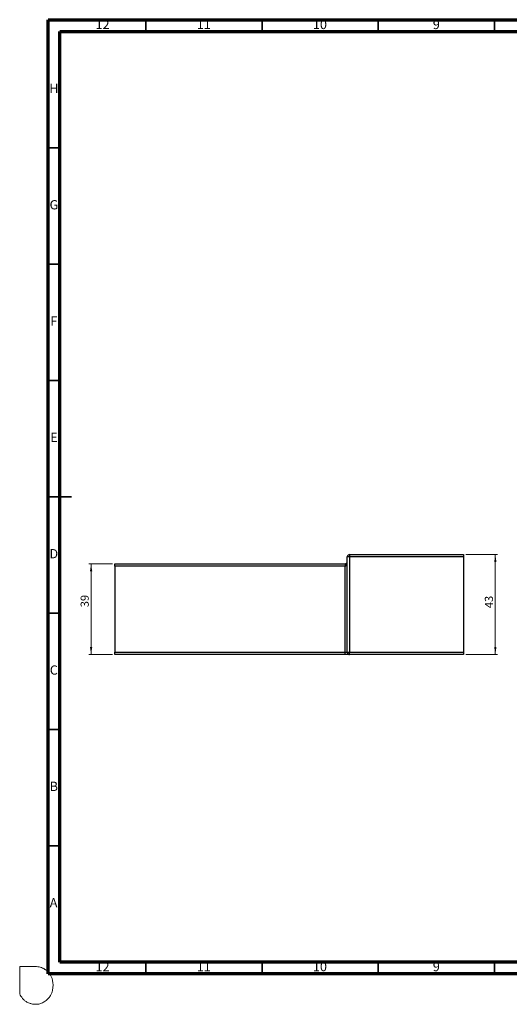
# Model space of a CAD drawing. Units: millimetres. Extents: x -7 to 589, y -8 to 415.
# Drawn here: x -7 to 203, y -8 to 415 of the extents above; entities that cross this region are included whole.
import ezdxf

# ---------------------------------------------------------------- set-up
doc = ezdxf.new("R2010")
doc.units = ezdxf.units.MM
doc.styles.add('SLDTEXTSTYLE0', font='TXT', dxfattribs={"width": 0.75})
doc.dimstyles.new('SLDDIMSTYLE0', dxfattribs={"dimtxt": 3.5, "dimasz": 3.302, "dimexe": 0, "dimexo": 0.0625, "dimgap": 0.875, "dimtad": 1, "dimrnd": 1e-09, "dimzin": 12, "dimdsep": 46, "dimtxsty": 'SLDTEXTSTYLE0', "dimsah": 1, "dimcen": 0.09, "dimadec": 0, "dimazin": 3, "dimtfac": 1, "dimtofl": 0, "dimtmove": 0, "dimatfit": 3, "dimfxl": 0, "dimfrac": 2, "dimtolj": 1, "dimtzin": 12, "dimarcsym": 0})

# ---------------------------------------------------------------- blocks, each defined once
blk = doc.blocks.new('_D_4')
at = {"color": 7, "linetype": 'Continuous', "lineweight": 0}
for p, q in [((184.69, 185.24), (198.34, 185.24)), ((197.34, 185.24), (197.34, 142.24)), ((184.69, 142.24), (198.34, 142.24))]:
    blk.add_line(p, q, dxfattribs=at)
at = {"color": 7, "linetype": 'Continuous', "lineweight": 18}
for points in [[(197.34, 185.24), (196.84, 181.94), (197.85, 181.94)], [(197.34, 142.24), (197.85, 145.54), (196.84, 145.54)]]:
    blk.add_solid(points, dxfattribs=at)
at = {"color": 7, "linetype": 'Continuous', "lineweight": 18, "insert": (192.83, 162.18), "char_height": 3.5, "attachment_point": 1, "rotation": 90, "style": 'SLDTEXTSTYLE0'}
blk.add_mtext('43', dxfattribs=at)
blk = doc.blocks.new('_D_5')
at = {"color": 7, "linetype": 'Continuous', "lineweight": 0}
for p, q in [((32.69, 181.24), (22.48, 181.24)), ((23.48, 181.24), (23.48, 142.24)), ((32.69, 142.24), (22.48, 142.24))]:
    blk.add_line(p, q, dxfattribs=at)
at = {"color": 7, "linetype": 'Continuous', "lineweight": 18}
for points in [[(23.48, 181.24), (22.98, 177.94), (23.99, 177.94)], [(23.48, 142.24), (23.99, 145.54), (22.98, 145.54)]]:
    blk.add_solid(points, dxfattribs=at)
at = {"color": 7, "linetype": 'Continuous', "lineweight": 18, "insert": (18.97, 162.57), "char_height": 3.5, "attachment_point": 1, "rotation": 90, "style": 'SLDTEXTSTYLE0'}
blk.add_mtext('39', dxfattribs=at)

msp = doc.modelspace()

# ---------------------------------------------------------------- linework, layer by layer
at = {"color": 7, "linetype": 'Continuous', "lineweight": 70}
for p, q in [((5, 5), (5, 415)), ((5, 415), (589, 415)), ((10, 10), (10, 410)), ((10, 410), (584, 410)), ((584, 10), (10, 10)), ((589, 5), (5, 5))]:
    msp.add_line(p, q, dxfattribs=at)
at = {"color": 7, "linetype": 'Continuous', "lineweight": 35}
for p, q in [((47, 410), (47, 415)), ((97, 410), (97, 415)), ((147, 410), (147, 415)), ((197, 410), (197, 415)), ((10, 360), (5, 360)), ((10, 310), (5, 310)), ((10, 260), (5, 260)), ((4.999, 210), (15.001, 210)), ((10, 210), (5, 210)), ((10, 160), (5, 160)), ((10, 110), (5, 110)), ((10, 60), (5, 60)), ((47, 10), (47, 5)), ((97, 10), (97, 5)), ((147, 10), (147, 5)), ((197, 10), (197, 5))]:
    msp.add_line(p, q, dxfattribs=at)
at = {"color": 7, "linetype": 'Continuous', "lineweight": 25}
for p, q in [((134.687, 184.238), (133.687, 184.238)), ((133.687, 143.238), (133.687, 184.238)), ((134.687, 185.238), (134.687, 184.238)), ((134.687, 185.238), (183.687, 185.238)), ((183.687, 184.238), (134.687, 184.238)), ((134.687, 184.238), (134.687, 143.238)), ((183.687, 185.238), (183.687, 184.238)), ((183.687, 184.238), (183.687, 143.238)), ((33.687, 181.238), (132.687, 181.238)), ((33.687, 180.238), (33.687, 181.238)), ((132.687, 180.238), (33.687, 180.238)), ((33.687, 180.238), (33.687, 143.238)), ((132.687, 181.238), (132.687, 180.238)), ((132.687, 143.238), (132.687, 180.238)), ((33.687, 143.238), (132.687, 143.238)), ((33.687, 142.238), (33.687, 143.238)), ((132.687, 142.238), (33.687, 142.238)), ((132.687, 143.238), (133.687, 143.238)), ((132.687, 142.238), (132.687, 143.238)), ((134.687, 142.238), (132.687, 142.238)), ((133.687, 143.238), (134.687, 143.238)), ((134.687, 143.238), (183.687, 143.238)), ((134.687, 142.238), (134.687, 143.238)), ((183.687, 142.238), (134.687, 142.238)), ((183.687, 143.238), (183.687, 142.238))]:
    msp.add_line(p, q, dxfattribs=at)
at = {"color": 7, "linetype": 'Continuous', "lineweight": 18}
for p, q in [((-7.231, 8.138), (-0.534, 8.138)), ((-7.231, -3.629), (-7.231, 8.138))]:
    msp.add_line(p, q, dxfattribs=at)
at = {"color": 7, "linetype": 'Continuous', "lineweight": 25}
for centre, start, end in [((132.687, 182.238), 270, 0), ((134.687, 184.238), 90, 180), ((134.687, 143.238), 180, 270)]:
    msp.add_arc(centre, 1, start, end, dxfattribs=at)
msp.add_ellipse((132.687, 182.238), major_axis=(0, 2), ratio=0.5, start_param=3.1415927, end_param=4.712389, dxfattribs=at)
at = {"color": 8, "linetype": 'Continuous', "lineweight": 0}
msp.add_open_spline([(-0.534, 8.138), (0.187, 8.085), (1.288, 8.014), (2.477, 7.554), (3.093, 7.266), (3.471, 7.01), (4.1, 6.581), (4.828, 6.07), (5.472, 5.21), (5.963, 4.538), (6.835, 2.948), (7.231, 0.894), (7.028, -1.456), (6.656, -3.015), (6.009, -4.483), (5.026, -5.699), (4.007, -6.686), (2.985, -7.269), (1.927, -7.751), (0.782, -8.095), (-0.562, -8.138), (-1.774, -8.045), (-2.89, -7.695), (-3.792, -7.387), (-4.576, -6.82), (-5.371, -6.322), (-6.339, -5.191), (-6.893, -4.325), (-7.231, -3.629)], degree=3, knots=[0, 0, 0, 0, 0.0654935, 0.0971067, 0.1139859, 0.1264247, 0.1380373, 0.1824189, 0.2049922, 0.2340862, 0.2571327, 0.3674149, 0.4141179, 0.4687642, 0.51055, 0.5568462, 0.6082959, 0.636876, 0.6619166, 0.7128353, 0.7425648, 0.782337, 0.821135, 0.8474337, 0.8671702, 0.9076328, 0.9309391, 1, 1, 1, 1], dxfattribs=at)

# ---------------------------------------------------------------- texts
at = {"color": 7, "linetype": 'Continuous', "lineweight": 0, "attachment_point": 2, "style": 'SLDTEXTSTYLE0'}
for s, insert, char_height in [('12', (28.42, 415.06), 3.9687), ('11', (71.92, 415.06), 3.9687), ('10', (121.92, 415.06), 3.9687), ('9', (171.96, 415.06), 3.969), ('H', (7.49, 387.56), 3.969), ('G', (7.487, 337.56), 3.969), ('F', (7.458, 287.56), 3.969), ('E', (7.508, 237.56), 3.969), ('D', (7.453, 187.56), 3.969), ('C', (7.459, 137.56), 3.969), ('B', (7.471, 87.56), 3.969), ('A', (7.34, 37.56), 3.969), ('12', (28.42, 10.06), 3.9687), ('11', (71.92, 10.06), 3.9687), ('10', (121.92, 10.06), 3.9687), ('9', (171.96, 10.06), 3.969)]:
    msp.add_mtext(s, dxfattribs=dict(at, insert=insert, char_height=char_height))

# ---------------------------------------------------------------- dimensions: what is measured, and where the dimension line sits
at = {"color": 7, "linetype": 'Continuous', "lineweight": 18}
for base, p1, p2, picture, middle in [((197.344, 142.238), (183.687, 185.238), (183.687, 142.238), '_D_4', (197.344, 164.765)), ((23.484, 142.238), (33.687, 181.238), (33.687, 142.238), '_D_5', (23.484, 165.151))]:
    dim = msp.add_linear_dim(base=base, p1=p1, p2=p2, angle=90, dimstyle='SLDDIMSTYLE0', dxfattribs=at)
    dim.commit()
    dim.dimension.update_dxf_attribs({"geometry": picture, "text_midpoint": middle, "dimtype": 160})

doc.saveas('drawing.dxf')
